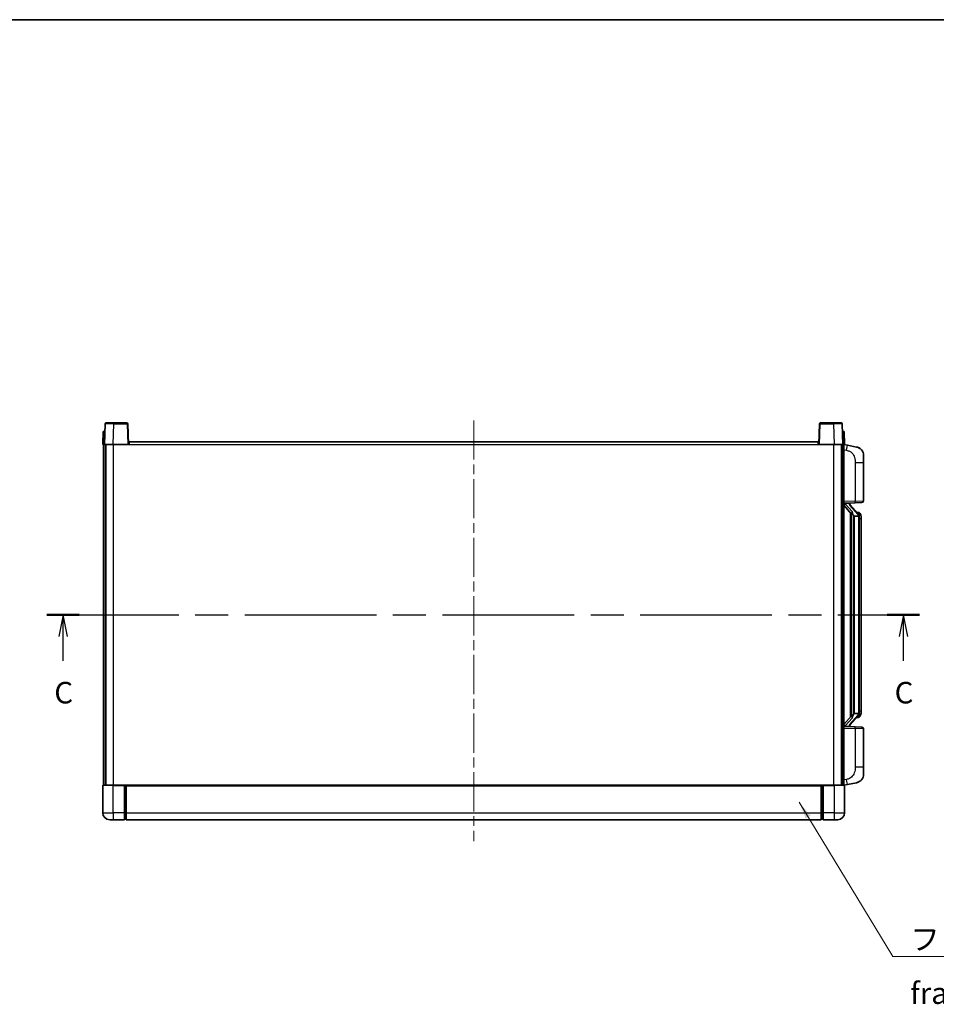
# Model space of a CAD drawing. Units: millimetres. Extents: x 58 to 11467, y 32 to 1437.
# Drawn here: x 2163 to 2695, y 866 to 1437 of the extents above; entities that cross this region are included whole.
import ezdxf

# ---------------------------------------------------------------- set-up
doc = ezdxf.new("R2010")
doc.units = ezdxf.units.MM
doc.header["$LTSCALE"] = 4
doc.linetypes.add('CHAIN', pattern=[0.3543, 0.2362, -0.0295, 0.0591, -0.0295])
for name, color, linetype, lineweight in [('Border (ISO)', 7, 'Continuous', 35), ('Centerline (ISO)', 131, 'Continuous', 18), ('Section Line (ISO)', 7, 'CHAIN', 25), ('Symbol (ISO)', 7, 'Continuous', 18), ('Visible (ISO)', 7, 'Continuous', 35), ('Visible Narrow (ISO)', 7, 'Continuous', 25)]:
    doc.layers.add(name, color=color, linetype=linetype, lineweight=lineweight)
doc.styles.add('Note Text (TK)', font='txt')
doc.dimstyles.new('Default - Method 1b (TK)$7', dxfattribs={"dimscale": 4, "dimtxt": 2.5, "dimasz": 2.5, "dimexe": 1, "dimexo": 1.5, "dimgap": 1, "dimtad": 1, "dimtoh": 1, "dimrnd": 1e-08, "dimdsep": 46, "dimtxsty": 'Note Text (TK)', "dimcen": 0.09, "dimdle": 5, "dimclrd": 100, "dimclre": 100, "dimclrt": 7, "dimadec": 1, "dimazin": 1, "dimtfac": 1, "dimtmove": 0, "dimatfit": 3, "dimfxl": 1, "dimtolj": 1, "dimlwd": -1, "dimlwe": -1, "dimarcsym": 0})

# ---------------------------------------------------------------- blocks, each defined once
blk = doc.blocks.new('図面枠 tk図枠')
at = {"layer": 'Border (ISO)'}
blk.add_line((14.5, 289), (405.5, 289), dxfattribs=at)
blk = doc.blocks.new('2dTransSection2')
at = {"layer": 'Section Line (ISO)', "linetype": 'CHAIN', "ltscale": 16.174568}
blk.add_line((123.92, 219.99), (225.08, 219.99), dxfattribs=at)
at = {"layer": 'Section Line (ISO)', "linetype": 'Continuous', "lineweight": 50}
for p, q in [((123.92, 219.99), (127.65, 219.99)), ((221.34, 219.99), (225.08, 219.99))]:
    blk.add_line(p, q, dxfattribs=at)
at = {"layer": 'Section Line (ISO)', "linetype": 'Continuous'}
for p, q in [((125.79, 219.99), (125.29, 217.49)), ((125.79, 217.49), (125.79, 219.99)), ((126.29, 217.49), (125.79, 219.99)), ((223.21, 219.99), (222.71, 217.49)), ((223.21, 217.49), (223.21, 219.99)), ((223.71, 217.49), (223.21, 219.99)), ((125.79, 214.65), (125.79, 217.49)), ((223.21, 214.65), (223.21, 217.49))]:
    blk.add_line(p, q, dxfattribs=at)
at = {"layer": 'Section Line (ISO)', "char_height": 2.5, "attachment_point": 7, "style": 'Note Text (TK)'}
for insert in [(124.77, 208.93), (222.19, 208.93)]:
    blk.add_mtext('C', dxfattribs=dict(at, insert=insert))

msp = doc.modelspace()

# ---------------------------------------------------------------- linework, layer by layer
at = {"layer": 'Centerline (ISO)', "linetype": 'CHAIN', "ltscale": 23.990969}
msp.add_line((2426.4593, 1204.6804), (2426.4593, 960.6804), dxfattribs=at)
at = {"layer": 'Visible (ISO)'}
for p, q in [((2212.879, 1202.6978), (2212.4593, 1190.6804)), ((2213.3787, 1203.1804), (2217.876, 1203.1804)), ((2225.54, 1203.1804), (2217.876, 1203.1804)), ((2226.4593, 1190.6804), (2226.0397, 1202.6978)), ((2626.879, 1202.6978), (2626.4593, 1190.6804)), ((2635.0427, 1203.1804), (2627.3787, 1203.1804)), ((2635.0427, 1203.1804), (2639.54, 1203.1804)), ((2640.4593, 1190.6804), (2640.0397, 1202.6978)), ((2211.7212, 1198.1804), (2211.4593, 1190.6804)), ((2211.7212, 1198.1804), (2212.7206, 1198.1804)), ((2212.7212, 1198.1804), (2212.7206, 1198.1804)), ((2640.198, 1198.1804), (2640.1974, 1198.1804)), ((2640.198, 1198.1804), (2641.1974, 1198.1804)), ((2641.4593, 1190.6804), (2641.1974, 1198.1804)), ((2212.4587, 1190.6804), (2211.4593, 1190.6804)), ((2211.9593, 993.1804), (2211.9593, 1190.6804)), ((2212.4593, 1190.6804), (2212.4587, 1190.6804)), ((2217.4563, 1190.6804), (2212.4593, 1190.6804)), ((2212.9593, 993.1804), (2212.9593, 1190.6804)), ((2213.2093, 993.1804), (2213.2093, 1190.6804)), ((2225.9596, 1190.6804), (2217.4563, 1190.6804)), ((2226.4593, 1190.6804), (2225.9596, 1190.6804)), ((2226.4593, 1190.6804), (2226.7093, 1190.6804)), ((2226.7093, 1190.6804), (2226.7093, 1192.1804)), ((2226.7093, 1192.1804), (2626.2093, 1192.1804)), ((2626.2093, 1192.1804), (2626.2093, 1190.6804)), ((2626.2093, 1190.6804), (2626.4593, 1190.6804)), ((2626.959, 1190.6804), (2626.4593, 1190.6804)), ((2635.4624, 1190.6804), (2626.959, 1190.6804)), ((2640.4593, 1190.6804), (2635.4624, 1190.6804)), ((2639.7093, 993.1804), (2639.7093, 1190.6804)), ((2639.9593, 993.1804), (2639.9593, 1190.6804)), ((2640.4599, 1190.6804), (2640.4593, 1190.6804)), ((2641.4593, 1190.6804), (2640.4599, 1190.6804)), ((2640.9593, 993.1804), (2640.9593, 1190.6804)), ((2643.0545, 1190.2731), (2640.9593, 1190.6804)), ((2648.4134, 1189.2314), (2643.0545, 1190.2731)), ((2652.4593, 1184.3233), (2652.4593, 1180.1907)), ((2652.4593, 1158.0476), (2652.4593, 1180.1907)), ((2640.9593, 1156.6804), (2647.6338, 1156.9134)), ((2640.9593, 1155.4909), (2645.3921, 1150.3916)), ((2641.9593, 1156.6904), (2643.9593, 1156.6904)), ((2644.4593, 1156.617), (2644.4593, 1156.8026)), ((2644.4593, 1156.4113), (2644.4593, 1156.617)), ((2649.4688, 1150.2747), (2644.7046, 1155.7552)), ((2651.4942, 1157.0482), (2647.6338, 1156.9134)), ((2644.9593, 1150.8894), (2644.9593, 1032.9713)), ((2645.3593, 1150.4293), (2645.3593, 1033.4314)), ((2646.9593, 1149.1904), (2646.8743, 1149.2613)), ((2646.9593, 1149.1904), (2646.9593, 1034.6704)), ((2649.4419, 1149.1904), (2646.9593, 1149.1904)), ((2649.39, 1151.3654), (2648.5207, 1151.3654)), ((2649.9593, 1034.8981), (2649.9593, 1148.9626)), ((2650.2235, 1150.9308), (2650.1447, 1151.0214)), ((2650.9593, 1147.6154), (2650.9593, 1148.9626)), ((2650.9593, 1036.2454), (2650.9593, 1147.6154)), ((2645.3921, 1033.4691), (2640.9593, 1028.3698)), ((2644.7046, 1028.1055), (2649.4688, 1033.586)), ((2646.8743, 1034.5995), (2646.9593, 1034.6704)), ((2646.9593, 1034.6704), (2649.4419, 1034.6704)), ((2650.9593, 1034.8981), (2650.9593, 1036.2454)), ((2649.39, 1032.4954), (2648.5207, 1032.4954)), ((2650.1447, 1032.8393), (2650.2235, 1032.93)), ((2647.6338, 1026.9473), (2640.9593, 1027.1804)), ((2641.9593, 1027.1704), (2643.9593, 1027.1704)), ((2644.4593, 1027.2437), (2644.4593, 1027.4494)), ((2644.4593, 1027.0581), (2644.4593, 1027.2437)), ((2647.6338, 1026.9473), (2651.4942, 1026.8125)), ((2652.4593, 1003.67), (2652.4593, 1025.8131)), ((2652.4593, 1003.67), (2652.4593, 999.5374)), ((2640.9593, 993.1804), (2643.0545, 993.5876)), ((2643.0545, 993.5876), (2648.4134, 994.6293)), ((2211.4593, 992.9304), (2211.4593, 977.1804)), ((2211.7093, 993.1804), (2217.4593, 993.1804)), ((2223.9593, 993.1804), (2217.4593, 993.1804)), ((2223.9593, 993.1804), (2223.9593, 992.9304)), ((2223.9593, 993.1804), (2224.7093, 993.1804)), ((2223.9593, 977.1804), (2223.9593, 992.9304)), ((2224.7093, 993.1804), (2224.9593, 993.1804)), ((2224.9593, 993.1804), (2627.9593, 993.1804)), ((2224.9593, 992.8804), (2224.9593, 993.1804)), ((2224.9593, 992.8804), (2224.9593, 977.1804)), ((2627.9593, 993.1804), (2627.9593, 992.8804)), ((2627.9593, 993.1804), (2628.2093, 993.1804)), ((2627.9593, 977.1804), (2627.9593, 992.8804)), ((2628.2093, 993.1804), (2628.9593, 993.1804)), ((2635.4593, 993.1804), (2628.9593, 993.1804)), ((2628.9593, 992.9304), (2628.9593, 993.1804)), ((2628.9593, 992.9304), (2628.9593, 977.1804)), ((2635.4593, 993.1804), (2641.2093, 993.1804)), ((2641.4593, 977.1804), (2641.4593, 992.9304)), ((2223.9593, 977.1804), (2223.9593, 973.1804)), ((2224.9593, 973.1804), (2224.9593, 977.1804)), ((2627.9593, 977.1804), (2627.9593, 973.1804)), ((2628.9593, 973.1804), (2628.9593, 977.1804)), ((2217.4593, 973.1804), (2215.4593, 973.1804)), ((2217.4593, 973.1804), (2223.9593, 973.1804)), ((2224.7093, 973.4804), (2223.9593, 973.4804)), ((2224.9593, 973.1804), (2627.9593, 973.1804)), ((2628.2093, 973.4804), (2628.9593, 973.4804)), ((2628.9593, 973.1804), (2635.4593, 973.1804)), ((2637.4593, 973.1804), (2635.4593, 973.1804))]:
    msp.add_line(p, q, dxfattribs=at)
for centre, radius, start, end in [((2213.3787, 1202.6804), 0.5, 90, 178), ((2225.54, 1202.6804), 0.5, 2, 90), ((2627.3787, 1202.6804), 0.5, 90, 178), ((2639.54, 1202.6804), 0.5, 2, 90), ((2647.4593, 1184.3233), 5, 0, 41.09567), ((2645.4593, 1156.4113), 1, 180, 221), ((2651.4593, 1158.0476), 1, 272, 0), ((2649.39, 1150.3654), 1, 41, 90), ((2647.9593, 1148.9626), 2, 5.907532, 41), ((2647.9593, 1148.9626), 2, 0, 5.907532), ((2647.9593, 1034.8981), 2, 319, 354.092468), ((2647.9593, 1034.8981), 2, 354.092468, 0), ((2645.4593, 1027.4494), 1, 139, 180), ((2649.39, 1033.4954), 1, 270, 319), ((2651.4593, 1025.8131), 1, 0, 88), ((2647.4593, 999.5374), 5, 318.90433, 0), ((2211.7093, 992.9304), 0.25, 90, 180), ((2641.2093, 992.9304), 0.25, 0, 90), ((2215.4593, 977.1804), 4, 180, 270), ((2637.4593, 977.1804), 4, 270, 0), ((2224.7093, 973.7304), 0.25, 270, 0), ((2628.2093, 973.7304), 0.25, 180, 270)]:
    msp.add_arc(centre, radius, start, end, dxfattribs=at)
for centre, major_axis, ratio, start_param, end_param in [((2641.9593, 1156.5436), (-1, 0), 0.14676884, 4.71238898, 6.28318531), ((2641.9593, 1155.8648), (-0.9955, -0.3722), 0.25438663, 4.61756297, 6.18835929), ((2643.9593, 1156.617), (0.5, 0), 0.14676884, 0, 1.57079633), ((2647.3593, 1155.7289), (0, -6.6667), 0.3, 5.34289009, 6.03820664), ((2647.3593, 1028.1318), (0, 6.6667), 0.3, 0.24497866, 0.94029521), ((2641.9593, 1027.9959), (0.9955, -0.3722), 0.25438663, 3.23641867, 4.807215), ((2641.9593, 1027.3171), (-1, 0), 0.14676884, 0, 1.57079633), ((2643.9593, 1027.2437), (0.5, 0), 0.14676884, 4.71238898, 6.28318531)]:
    msp.add_ellipse(centre, major_axis=major_axis, ratio=ratio, start_param=start_param, end_param=end_param, dxfattribs=at)
for points, knots in [([(2648.4134, 1189.2314), (2648.515, 1189.2117), (2648.6162, 1189.1887), (2648.775, 1189.1475), (2648.8333, 1189.1312), (2649.1543, 1189.0353), (2649.4122, 1188.9346), (2649.8798, 1188.7052), (2650.0937, 1188.5803), (2650.432, 1188.3472), (2650.5637, 1188.2464), (2650.7878, 1188.0568), (2650.8838, 1187.9687), (2651.0194, 1187.8348), (2651.0642, 1187.7887), (2651.128, 1187.7207), (2651.1489, 1187.6979), (2651.1893, 1187.6532), (2651.2081, 1187.632), (2651.2274, 1187.6099)], [0, 0, 0, 0, 0.031817178, 0.031817178, 0.050452113, 0.050452113, 0.134929933, 0.134929933, 0.208678987, 0.208678987, 0.258212634, 0.258212634, 0.298091577, 0.298091577, 0.318896146, 0.318896146, 0.329513015, 0.329513015, 0.340218293, 0.340218293, 0.340218293, 0.340218293]), ([(2648.4134, 1189.2314), (2648.5899, 1189.1971), (2648.7655, 1189.153), (2649.0191, 1189.0746), (2649.1003, 1189.0471), (2649.4301, 1188.9262), (2649.6745, 1188.814), (2650.1067, 1188.5711), (2650.2994, 1188.4448), (2650.6039, 1188.2139), (2650.7232, 1188.1142), (2650.907, 1187.946), (2650.9763, 1187.8786), (2651.0747, 1187.7775), (2651.107, 1187.7433), (2651.1693, 1187.6757), (2651.198, 1187.6436), (2651.2274, 1187.6099)], [0, 0, 0, 0, 0.055151579, 0.055151579, 0.081398944, 0.081398944, 0.162714309, 0.162714309, 0.230969498, 0.230969498, 0.277734391, 0.277734391, 0.307873407, 0.307873407, 0.323370755, 0.323370755, 0.339065947, 0.339065947, 0.339065947, 0.339065947]), ([(2645.7439, 1151.7985), (2645.7462, 1151.788), (2645.7485, 1151.7775), (2645.8004, 1151.5366), (2645.8544, 1151.2539), (2645.8544, 1151.0087), (2645.8544, 1150.9341), (2645.849, 1150.8524), (2645.8189, 1150.7007), (2645.7935, 1150.6309), (2645.7372, 1150.5297), (2645.7053, 1150.489), (2645.6404, 1150.4267), (2645.6077, 1150.4047), (2645.5177, 1150.3577), (2645.4626, 1150.352), (2645.4121, 1150.3733), (2645.4011, 1150.3813), (2645.3921, 1150.3916)], [0.742305626, 0.742305626, 0.742305626, 0.742305626, 0.745632696, 0.745632696, 0.819200354, 0.819200354, 0.819200354, 0.841590598, 0.841590598, 0.863980841, 0.863980841, 0.882920663, 0.882920663, 0.901860485, 0.901860485, 0.943798526, 0.943798526, 0.958212109, 0.958212109, 0.958212109, 0.958212109]), ([(2649.9487, 1149.1684), (2649.9487, 1149.1686), (2649.9487, 1149.1688), (2649.9473, 1149.178), (2649.9343, 1149.1857), (2649.8853, 1149.1981), (2649.8489, 1149.2025), (2649.7574, 1149.2068), (2649.7033, 1149.2067), (2649.5846, 1149.202), (2649.5212, 1149.1975), (2649.4569, 1149.1911)], [-0.0778087689, -0.0778087689, -0.0778087689, -0.0778087689, -0.0774791395, -0.0774791395, -0.0585788033, -0.0585788033, -0.0389062325, -0.0389062325, -0.0193765361, -0.0193765361, 0, 0, 0, 0]), ([(2650.9593, 1148.9626), (2650.9593, 1149.5565), (2650.8088, 1149.9605), (2650.5036, 1150.5929), (2650.3327, 1150.8052), (2650.2235, 1150.9308)], [0, 0, 0, 0, 0.2061269, 0.2061269, 0.42564821, 0.42564821, 0.42564821, 0.42564821]), ([(2645.3921, 1033.4691), (2645.4011, 1033.4794), (2645.4121, 1033.4874), (2645.4626, 1033.5087), (2645.5177, 1033.503), (2645.6077, 1033.4561), (2645.6404, 1033.434), (2645.7053, 1033.3717), (2645.7372, 1033.331), (2645.7935, 1033.2298), (2645.8189, 1033.16), (2645.849, 1033.0083), (2645.8544, 1032.9266), (2645.8544, 1032.6406), (2645.8125, 1032.395), (2645.7631, 1032.1514), (2645.7537, 1032.1072), (2645.7439, 1032.0622)], [0.219421737, 0.219421737, 0.219421737, 0.219421737, 0.23383532, 0.23383532, 0.275773361, 0.275773361, 0.294713183, 0.294713183, 0.313653005, 0.313653005, 0.336043248, 0.336043248, 0.358433491, 0.358433491, 0.421861067, 0.421861067, 0.435453192, 0.435453192, 0.435453192, 0.435453192]), ([(2649.9487, 1034.6923), (2649.9487, 1034.6921), (2649.9487, 1034.692), (2649.9473, 1034.6827), (2649.9343, 1034.675), (2649.8853, 1034.6626), (2649.8489, 1034.6582), (2649.7574, 1034.6539), (2649.7033, 1034.654), (2649.5846, 1034.6587), (2649.5212, 1034.6632), (2649.4569, 1034.6696)], [-0.0003297628, -0.0003297628, -0.0003297628, -0.0003297628, 0, 0, 0.0189079865, 0.0189079865, 0.0385885202, 0.0385885202, 0.0581261217, 0.0581261217, 0.0775105008, 0.0775105008, 0.0775105008, 0.0775105008]), ([(2650.2235, 1032.93), (2650.2778, 1032.9925), (2650.3472, 1033.0772), (2650.5142, 1033.3175), (2650.6148, 1033.4836), (2650.7862, 1033.8745), (2650.8602, 1034.0885), (2650.9391, 1034.5127), (2650.9593, 1034.6938), (2650.9593, 1034.8981)], [0, 0, 0, 0, 0.109280085, 0.109280085, 0.240591253, 0.240591253, 0.354088722, 0.354088722, 0.425024641, 0.425024641, 0.425024641, 0.425024641]), ([(2651.2274, 996.2508), (2651.2079, 996.2285), (2651.1889, 996.207), (2651.148, 996.1618), (2651.1268, 996.1388), (2651.0623, 996.07), (2651.0169, 996.0234), (2650.8797, 995.8881), (2650.7826, 995.7992), (2650.5562, 995.6084), (2650.4236, 995.5073), (2650.0832, 995.2739), (2649.8682, 995.1491), (2649.4035, 994.9228), (2649.1499, 994.8241), (2648.7343, 994.6999), (2648.5742, 994.6605), (2648.4134, 994.6293)], [0, 0, 0, 0, 0.010823116, 0.010823116, 0.021555164, 0.021555164, 0.042579621, 0.042579621, 0.082862142, 0.082862142, 0.132680778, 0.132680778, 0.206708077, 0.206708077, 0.289770927, 0.289770927, 0.340209224, 0.340209224, 0.340209224, 0.340209224]), ([(2649.7637, 995.1), (2649.574, 995.0015), (2649.3789, 994.9157), (2648.9313, 994.7516), (2648.6732, 994.6798), (2648.4134, 994.6293)], [0.193034956, 0.193034956, 0.193034956, 0.193034956, 0.257659665, 0.257659665, 0.339004358, 0.339004358, 0.339004358, 0.339004358]), ([(2651.2274, 996.2508), (2651.1987, 996.218), (2651.1707, 996.1866), (2651.11, 996.1206), (2651.0785, 996.0872), (2650.9826, 995.9885), (2650.9151, 995.9226), (2650.8234, 995.8382), (2650.8015, 995.8184), (2650.7794, 995.7988)], [0, 0, 0, 0, 0.0153264144, 0.0153264144, 0.0304667096, 0.0304667096, 0.0599334156, 0.0599334156, 0.0689999837, 0.0689999837, 0.0689999837, 0.0689999837])]:
    msp.add_open_spline(points, degree=3, knots=knots, dxfattribs=at)
for points in [[(2649.4569, 1149.1911), (2649.4518, 1149.1906), (2649.4467, 1149.1904), (2649.4419, 1149.1904)], [(2649.4419, 1034.6704), (2649.4467, 1034.6704), (2649.4518, 1034.6701), (2649.4569, 1034.6696)]]:
    msp.add_open_spline(points, degree=3, dxfattribs=at)
at = {"layer": 'Visible Narrow (ISO)'}
for p, q in [((2217.4563, 1190.6804), (2217.876, 1202.6978)), ((2217.876, 1202.6978), (2217.876, 1203.1804)), ((2217.876, 1202.6978), (2225.54, 1202.6978)), ((2225.54, 1203.1804), (2225.54, 1202.6978)), ((2225.54, 1202.6978), (2225.9596, 1190.6804)), ((2626.959, 1190.6804), (2627.3787, 1202.6978)), ((2627.3787, 1202.6978), (2627.3787, 1203.1804)), ((2627.3787, 1202.6978), (2635.0427, 1202.6978)), ((2635.0427, 1202.6978), (2635.0427, 1203.1804)), ((2635.0427, 1202.6978), (2635.4624, 1190.6804)), ((2212.4587, 1190.6804), (2212.7206, 1198.1804)), ((2640.198, 1198.1804), (2640.4599, 1190.6804)), ((2217.7093, 993.1804), (2217.7093, 1190.6804)), ((2226.7093, 1190.6804), (2626.2093, 1190.6804)), ((2635.2093, 993.1804), (2635.2093, 1190.6804)), ((2640.9593, 1187.6446), (2642.5868, 1187.3282)), ((2647.6338, 1180.1907), (2652.4593, 1180.1907)), ((2647.6338, 1180.1907), (2647.6338, 1157.9128)), ((2647.6338, 1157.9128), (2640.9593, 1157.6797)), ((2641.9593, 1156.6904), (2641.9593, 1156.7153)), ((2641.9593, 1156.1521), (2641.9593, 1156.6904)), ((2645.7439, 1151.7985), (2641.9593, 1156.1521)), ((2643.9593, 1156.7851), (2643.9593, 1156.6904)), ((2643.9593, 1156.6904), (2643.9593, 1156.5549)), ((2644.3273, 1155.5709), (2649.0914, 1150.0904)), ((2647.6338, 1157.9128), (2652.4593, 1158.0476)), ((2646.8743, 1034.5995), (2646.8743, 1149.2613)), ((2649.9593, 1148.9626), (2649.4593, 1148.9626)), ((2649.4593, 1148.9626), (2649.4593, 1034.8981)), ((2649.9593, 1149.7799), (2649.9593, 1148.9626)), ((2650.9593, 1147.6154), (2649.9593, 1147.6154)), ((2649.0914, 1033.7704), (2644.3273, 1028.2899)), ((2649.9593, 1034.8981), (2649.4593, 1034.8981)), ((2649.9593, 1036.2454), (2650.9593, 1036.2454)), ((2649.9593, 1034.8981), (2649.9593, 1034.0808)), ((2641.9593, 1027.7086), (2645.7439, 1032.0622)), ((2641.9593, 1027.1704), (2641.9593, 1027.7086)), ((2640.9593, 1026.181), (2647.6338, 1025.9479)), ((2641.9593, 1027.1454), (2641.9593, 1027.1704)), ((2643.9593, 1027.3058), (2643.9593, 1027.1704)), ((2643.9593, 1027.1704), (2643.9593, 1027.0756)), ((2652.4593, 1025.8131), (2647.6338, 1025.9479)), ((2647.6338, 1025.9479), (2647.6338, 1003.67)), ((2652.4593, 1003.67), (2647.6338, 1003.67)), ((2642.5868, 996.5325), (2640.9593, 996.2162)), ((2217.4593, 992.9304), (2211.4593, 992.9304)), ((2217.4593, 992.9304), (2217.4593, 993.1804)), ((2217.4593, 992.9304), (2223.9593, 992.9304)), ((2217.4593, 977.1804), (2217.4593, 992.9304)), ((2224.7093, 993.1804), (2224.7093, 977.1804)), ((2224.9593, 992.8804), (2627.9593, 992.8804)), ((2628.2093, 977.1804), (2628.2093, 993.1804)), ((2628.9593, 992.9304), (2635.4593, 992.9304)), ((2635.4593, 992.9304), (2635.4593, 993.1804)), ((2641.4593, 992.9304), (2635.4593, 992.9304)), ((2635.4593, 992.9304), (2635.4593, 977.1804)), ((2211.4593, 977.1804), (2217.4593, 977.1804)), ((2223.9593, 977.1804), (2217.4593, 977.1804)), ((2217.4593, 977.1804), (2217.4593, 973.1804)), ((2224.7093, 977.1804), (2223.9593, 977.1804)), ((2224.9593, 977.1804), (2224.7093, 977.1804)), ((2224.7093, 973.4804), (2224.7093, 977.1804)), ((2224.9593, 977.1804), (2627.9593, 977.1804)), ((2627.9593, 977.1804), (2628.2093, 977.1804)), ((2628.2093, 977.1804), (2628.2093, 973.4804)), ((2628.2093, 977.1804), (2628.9593, 977.1804)), ((2635.4593, 977.1804), (2628.9593, 977.1804)), ((2635.4593, 977.1804), (2641.4593, 977.1804)), ((2635.4593, 977.1804), (2635.4593, 973.1804))]:
    msp.add_line(p, q, dxfattribs=at)
for centre, start, end in [((2645.4593, 1156.5549), 180, 221), ((2647.9593, 1149.1063), 3.242335, 41), ((2647.9593, 1148.9626), 0, 8.733934), ((2647.9593, 1034.7545), 319, 356.757665), ((2647.9593, 1034.8981), 351.266066, 0), ((2645.4593, 1027.3058), 139, 180)]:
    msp.add_arc(centre, 1.5, start, end, dxfattribs=at)
for centre, major_axis, ratio, start_param, end_param in [((2217.8814, 1202.6804), (5.0024, -0.0174), 0.00348438, 1.5719048, 3.14148316), ((2225.54, 1202.6804), (0.4997, 0.0174), 0.03487826, 0, 1.56957835), ((2627.3787, 1202.6804), (-0.4997, 0.0174), 0.03487826, 4.71360696, 6.28318531), ((2635.0372, 1202.6804), (5.0024, 0.0174), 0.00348438, 0.00010951, 1.56968786), ((2642.4821, 1187.3282), (0.5724, 2.9449), 0.03425905, 4.71904817, 6.28318531), ((2643.9593, 1156.4113), (0.5, 0), 0.28734789, 0, 1.57079633), ((2644.3273, 1155.4272), (0.3774, 0.328), 0.22082359, 0, 1.3811443), ((2647.5989, 1157.9128), (0.0349, -0.9994), 0.03487826, 0, 1.56957835), ((2649.0914, 1149.9467), (0.3774, 0.328), 0.22082359, 0, 1.3811443), ((2649.4688, 1150.2747), (0.7547, 0.6561), 0.98843646, 0, 0.86096541), ((2649.9593, 1148.9626), (1, 0), 0.81730076, 0, 1.57079633), ((2649.0914, 1033.914), (0.3774, -0.328), 0.22082359, 4.90204101, 6.28318531), ((2649.9593, 1034.8981), (1, 0), 0.81730076, 4.71238898, 6.28318531), ((2644.3273, 1028.4335), (0.3774, -0.328), 0.22082359, 4.90204101, 6.28318531), ((2649.4688, 1033.586), (0.7547, -0.6561), 0.98843646, 5.4222199, 6.28318531), ((2643.9593, 1027.4494), (0.5, 0), 0.28734789, 4.71238898, 6.28318531), ((2647.5989, 1025.9479), (0.0349, 0.9994), 0.03487826, 4.71360696, 6.28318531), ((2642.4821, 996.5325), (0.5724, -2.9449), 0.03425905, 0, 1.56413714)]:
    msp.add_ellipse(centre, major_axis=major_axis, ratio=ratio, start_param=start_param, end_param=end_param, dxfattribs=at)
for points, knots in [([(2642.5868, 1187.3282), (2643.1433, 1187.22), (2643.7622, 1187.0796), (2644.3703, 1186.7621), (2645.2228, 1186.3168), (2646.0374, 1185.5169), (2646.6118, 1184.5245), (2647.1118, 1183.6606), (2647.417, 1182.6799), (2647.5429, 1181.7969), (2647.6278, 1181.2019), (2647.6338, 1180.6571), (2647.6338, 1180.1907)], [0, 0, 0, 0, 0.22498324, 0.22498324, 0.22498324, 0.54043573, 0.54043573, 0.54043573, 0.81501171, 0.81501171, 0.81501171, 1, 1, 1, 1]), ([(2649.4688, 1151.2681), (2649.5416, 1151.178), (2649.6555, 1151.0262), (2649.859, 1150.5603), (2649.9593, 1150.2675), (2649.9593, 1149.7799)], [-0.42564821, -0.42564821, -0.42564821, -0.42564821, -0.2061269, -0.2061269, 0, 0, 0, 0]), ([(2649.9593, 1034.0808), (2649.9593, 1033.913), (2649.9458, 1033.7707), (2649.8932, 1033.4422), (2649.8439, 1033.2824), (2649.7296, 1032.9929), (2649.6626, 1032.8722), (2649.5512, 1032.6983), (2649.505, 1032.6375), (2649.4688, 1032.5926)], [-0.425024641, -0.425024641, -0.425024641, -0.425024641, -0.354088722, -0.354088722, -0.240591253, -0.240591253, -0.109280085, -0.109280085, 0, 0, 0, 0]), ([(2649.4688, 1032.5926), (2649.4186, 1032.5306), (2649.3926, 1032.4986), (2649.39, 1032.4954), (2649.39, 1032.4954), (2649.39, 1032.4954)], [-0.318622721, -0.318622721, -0.318622721, -0.318622721, -0.167312443, -0.167312443, -0.15935558, -0.15935558, -0.15935558, -0.15935558]), ([(2647.6338, 1003.67), (2647.6338, 1003.1337), (2647.6252, 1002.4984), (2647.4997, 1001.7983), (2647.328, 1000.8398), (2646.9405, 999.7894), (2646.3575, 998.9293), (2645.8004, 998.1073), (2645.059, 997.4478), (2644.3105, 997.068), (2643.7248, 996.7707), (2643.1255, 996.6372), (2642.5868, 996.5325)], [0, 0, 0, 0, 0.21270217, 0.21270217, 0.21270217, 0.50389399, 0.50389399, 0.50389399, 0.78220336, 0.78220336, 0.78220336, 1, 1, 1, 1])]:
    msp.add_open_spline(points, degree=3, knots=knots, dxfattribs=at)
msp.add_open_spline([(2649.39, 1151.3654), (2649.3899, 1151.3654), (2649.4159, 1151.3335), (2649.4688, 1151.2681)], degree=3, dxfattribs=at)

# ---------------------------------------------------------------- block references
at = {"xscale": 5, "yscale": 5, "zscale": 5}
msp.add_blockref('図面枠 tk図枠', (1559.5, -8), dxfattribs=at)
at = {"layer": 'Section Line (ISO)', "xscale": 5, "yscale": 5, "zscale": 5}
msp.add_blockref('2dTransSection2', (1559.5, -8), dxfattribs=at)

# ---------------------------------------------------------------- texts
at = {"layer": 'Symbol (ISO)', "color": 7, "insert": (2679.5029, 910.1077), "char_height": 12.5, "width": 258.406425, "attachment_point": 1, "line_spacing_factor": 1.5, "style": 'Note Text (TK)'}
msp.add_mtext('{\\fＭＳ Ｐゴシック|b0|i0;フロントフレーム1 / Front frame1}', dxfattribs=at)

# ---------------------------------------------------------------- leaders
at = {"layer": 'Symbol (ISO)', "color": 100, "annotation_type": 0, "has_hookline": 1, "hookline_direction": 0, "text_width": 246.733}
msp.add_leader([(2615.1539, 983.2461), (2669.5029, 893.8751), (2679.5029, 893.8751)], dimstyle='Default - Method 1b (TK)$7', override={"dimgap": 0, "dimtad": 1}, dxfattribs=at)

doc.saveas('drawing.dxf')
